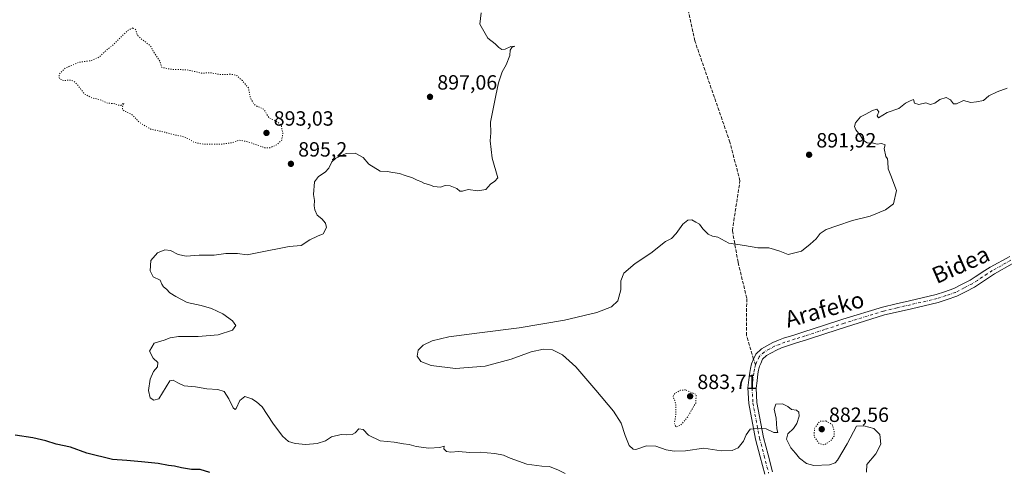
# Model space of a CAD drawing. Units: metres. Extents: x 566381 to 569826, y 4742626 to 4744979.
# Drawn here: x 567243 to 567722, y 4742953 to 4743172 of the extents above; entities that cross this region are included whole.
import ezdxf
from ezdxf.enums import TextEntityAlignment as Align

# ---------------------------------------------------------------- set-up
doc = ezdxf.new("R2010")
doc.units = ezdxf.units.M
doc.header["$MEASUREMENT"] = 0
for name, pattern in [('DGN Style 3', [2.307223458686699, 1.648016756204785, -0.6592067024819142]), ('DGN Style 4', [2.6384748266838614, 1.318413404963828, -0.6592067024819142, 0.001648016756204785, -0.6592067024819142]), ('DGN Style 5', [1.1536117293433497, 0.4944050268614355, -0.6592067024819142])]:
    doc.linetypes.add(name, pattern=pattern)
for name, color, linetype, lineweight in [('Camino Cxs', 7, 'Continuous', 0), ('Camino eje', 30, 'DGN Style 4', 13), ('Comarca CxS', 21, 'Continuous', 0), ('Comunidad Autónoma CxS', 142, 'Continuous', 0), ('Curva de nivel maestra', 30, 'Continuous', 30), ('Curva de nivel normal', 30, 'Continuous', 0), ('Curva de nivel normal depresión', 30, 'DGN Style 5', 0), ('Espacio natural protegido CxS', 121, 'Continuous', 0), ('Municipio CxS', 4, 'Continuous', 0), ('Provincia CxS', 1, 'Continuous', 0), ('Punto de cota en terreno', 7, 'Continuous', 0), ('Rótulo de punto de cota en terreno', 7, 'Continuous', 0), ('Senda', 7, 'DGN Style 3', 0), ('Senda no paivmentada conexión', 7, 'DGN Style 3', 0), ('Texto cartográfico', 7, 'Continuous', 0)]:
    doc.layers.add(name, color=color, linetype=linetype, lineweight=lineweight)
doc.styles.add('Style-Arial', font='txt')

# ---------------------------------------------------------------- blocks, each defined once
blk = doc.blocks.new('5PATER')
at = {"layer": 'Punto de cota en terreno', "linetype": 'Continuous', "lineweight": 0}
h = blk.add_hatch(color=51, dxfattribs=at)
edge = h.paths.add_edge_path()
edge.add_ellipse((0, 0), major_axis=(-0.1095731443231308, -0.1110710700762829), ratio=0.9994222409660322, start_angle=0, end_angle=360)

msp = doc.modelspace()

# ---------------------------------------------------------------- linework, layer by layer
at = {"layer": 'Camino Cxs', "color": 7, "linetype": 'Continuous', "lineweight": 0}
for points in [[(567605.2594999997, 4742951.148499999, 892.0466000000015), (567603.0696999999, 4742959.550899999, 891.7470999999933), (567600.8378999997, 4742968.1249, 894.709600000002), (567597.5248999996, 4742985.443700001, 889.7893999999943), (567597.1293000003, 4742993.044500001, 889.7669000000025), (567597.5724999999, 4742997.0175, 890.0703999999969), (567597.9722999996, 4743000.5745, 890.107600000003), (567598.3447000004, 4743002.426300001, 890.1236000000064), (567598.8356999997, 4743004.842700001, 890.0684999999941), (567599.6703000005, 4743006.669700001, 890.0806000000011), (567600.9149000002, 4743009.4055, 891.2060999999958), (567603.7509000005, 4743012.1097, 892.1336000000011), (567609.2555, 4743015.1097, 889.4269000000058), (567612.0077000001, 4743016.199100001, 888.8375999999989), (567614.4659000002, 4743017.176300001, 888.5822999999947), (567619.4880999997, 4743018.7489, 888.8559999999999), (567624.3421, 4743020.265500001, 889.6635999999999), (567633.8010999998, 4743023.346899999, 892.0859000000056), (567643.2903000005, 4743026.431500001, 901.3263000000006), (567662.4917000001, 4743032.3717, 890.6371000000073), (567669.1869000001, 4743033.9331, 889.592499999999), (567675.7191000005, 4743035.4485, 890.7033999999985), (567688.5743000006, 4743038.4167, 894.7780999999959), (567692.7503000004, 4743039.824899999, 893.8396000000067), (567697.1933000004, 4743041.326900001, 893.158899999995), (567701.3413000006, 4743043.459100001, 892.6665000000067), (567705.2117, 4743045.445499999, 893.7839999999997), (567707.5815000003, 4743047.001300001, 894.3007999999973), (567712.3812999995, 4743050.1611, 893.890400000004), (567714.8425000003, 4743051.776900001, 894.2023000000045), (567724.4791000001, 4743056.883300001, 895.3371000000043)], [(567605.2594999997, 4742951.148499999, 892.0466000000015), (567603.0696999999, 4742959.550899999, 891.7470999999933), (567600.8378999997, 4742968.1249, 894.709600000002), (567597.5248999996, 4742985.443700001, 889.7893999999943), (567597.1293000003, 4742993.044500001, 889.7669000000025), (567597.5724999999, 4742997.0175, 890.0703999999969), (567597.9722999996, 4743000.5745, 890.107600000003), (567598.3447000004, 4743002.426300001, 890.1236000000064), (567598.8356999997, 4743004.842700001, 890.0684999999941), (567599.6703000005, 4743006.669700001, 890.0806000000011), (567600.9149000002, 4743009.4055, 891.2060999999958), (567603.7509000005, 4743012.1097, 892.1336000000011), (567609.2555, 4743015.1097, 889.4269000000058), (567612.0077000001, 4743016.199100001, 888.8375999999989), (567614.4659000002, 4743017.176300001, 888.5822999999947), (567619.4880999997, 4743018.7489, 888.8559999999999), (567624.3421, 4743020.265500001, 889.6635999999999), (567633.8010999998, 4743023.346899999, 892.0859000000056), (567643.2903000005, 4743026.431500001, 901.3263000000006), (567662.4917000001, 4743032.3717, 890.6371000000073), (567669.1869000001, 4743033.9331, 889.592499999999), (567675.7191000005, 4743035.4485, 890.7033999999985), (567688.5743000006, 4743038.4167, 894.7780999999959), (567692.7503000004, 4743039.824899999, 893.8396000000067), (567697.1933000004, 4743041.326900001, 893.158899999995), (567701.3413000006, 4743043.459100001, 892.6665000000067), (567705.2117, 4743045.445499999, 893.7839999999997), (567707.5815000003, 4743047.001300001, 894.3007999999973), (567712.3812999995, 4743050.1611, 893.890400000004), (567714.8425000003, 4743051.776900001, 894.2023000000045), (567724.4791000001, 4743056.883300001, 895.3371000000043)], [(567725.5411, 4743053.356699999, 893.6125999999931), (567717.0377000002, 4743048.4331, 889.5815000000002), (567714.5789000001, 4743046.8189, 889.3996000000043), (567709.7786999998, 4743043.658700001, 889.4321999999958), (567707.2282999996, 4743041.9845, 888.9861999999995), (567703.1688999999, 4743039.900900001, 893.0198999999993), (567698.7566999998, 4743037.633099999, 892.804999999993), (567694.0299000005, 4743036.0351, 891.1441000000051), (567689.6659000004, 4743034.5635, 890.357999999993), (567676.6211000001, 4743031.5515, 888.2706999999937), (567670.0931000002, 4743030.0371, 889.1579999999959), (567663.5384999998, 4743028.508500001, 891.0167999999976), (567644.4996999997, 4743022.6185, 897.6247000000004), (567635.0389, 4743019.543299999, 892.904800000004), (567625.5581, 4743016.454700001, 888.6285000000062), (567620.6821, 4743014.931299999, 889.0525000000052), (567615.8041000003, 4743013.403899999, 889.7238999999972), (567613.4824999999, 4743012.480900001, 889.5553000000073), (567610.9545, 4743011.4803, 890.1575000000012), (567606.1293000003, 4743008.850500001, 892.1698000000034), (567604.2352999998, 4743007.044700001, 891.9284999999946), (567603.3098999998, 4743005.010500001, 892.2712999999932), (567602.6643000003, 4743003.597300001, 892.2023000000045), (567602.2653000001, 4743001.6337, 892.5547999999982), (567601.9278999995, 4742999.955499999, 892.8742000000057), (567601.5477, 4742996.5725, 893.126099999994), (567601.1409, 4742992.9257, 892.080700000006), (567601.5050999997, 4742985.926300001, 890.4719000000041), (567604.7421000004, 4742969.0053, 891.2112999999954), (567606.9404999996, 4742960.5591, 891.1975999999995), (567609.1004999997, 4742952.271500001, 892.682799999995)], [(567725.5411, 4743053.356699999, 893.6125999999931), (567717.0377000002, 4743048.4331, 889.5815000000002), (567714.5789000001, 4743046.8189, 889.3996000000043), (567709.7786999998, 4743043.658700001, 889.4321999999958), (567707.2282999996, 4743041.9845, 888.9861999999995), (567703.1688999999, 4743039.900900001, 893.0198999999993), (567698.7566999998, 4743037.633099999, 892.804999999993), (567694.0299000005, 4743036.0351, 891.1441000000051), (567689.6659000004, 4743034.5635, 890.357999999993), (567676.6211000001, 4743031.5515, 888.2706999999937), (567670.0931000002, 4743030.0371, 889.1579999999959), (567663.5384999998, 4743028.508500001, 891.0167999999976), (567644.4996999997, 4743022.6185, 897.6247000000004), (567635.0389, 4743019.543299999, 892.904800000004), (567625.5581, 4743016.454700001, 888.6285000000062), (567620.6821, 4743014.931299999, 889.0525000000052), (567615.8041000003, 4743013.403899999, 889.7238999999972), (567613.4824999999, 4743012.480900001, 889.5553000000073), (567610.9545, 4743011.4803, 890.1575000000012), (567606.1293000003, 4743008.850500001, 892.1698000000034), (567604.2352999998, 4743007.044700001, 891.9284999999946), (567603.3098999998, 4743005.010500001, 892.2712999999932), (567602.6643000003, 4743003.597300001, 892.2023000000045), (567602.2653000001, 4743001.6337, 892.5547999999982), (567601.9278999995, 4742999.955499999, 892.8742000000057), (567601.5477, 4742996.5725, 893.126099999994), (567601.1409, 4742992.9257, 892.080700000006), (567601.5050999997, 4742985.926300001, 890.4719000000041), (567604.7421000004, 4742969.0053, 891.2112999999954), (567606.9404999996, 4742960.5591, 891.1975999999995), (567609.1004999997, 4742952.271500001, 892.682799999995)]]:
    msp.add_polyline3d(points, dxfattribs=at)
at = {"layer": 'Camino eje', "color": 30, "linetype": 'DGN Style 4', "lineweight": 13}
for points in [[(567725.0100999996, 4743055.120100001, 894.3539000000019), (567715.9401000004, 4743050.1051, 891.7084000000032), (567713.4801000003, 4743048.4901, 891.0736000000034), (567708.6801000005, 4743045.3301, 891.5103999999993), (567706.2200999996, 4743043.715100001, 890.616399999999), (567702.2550999997, 4743041.6801, 891.1791999999988), (567697.9751000004, 4743039.4801, 892.4619999999996), (567693.3901000004, 4743037.9301, 891.6012999999948), (567689.1201, 4743036.4901, 892.4017000000023), (567676.1700999998, 4743033.5001, 889.0026999999973), (567669.6401000004, 4743031.985099999, 888.6943999999932), (567663.0151000004, 4743030.440099999, 890.7596999999952), (567643.8951000003, 4743024.5251, 898.9600000000064), (567634.4200999998, 4743021.4451, 891.6111999999995), (567624.9501, 4743018.360099999, 888.7942999999941), (567620.0850999998, 4743016.840100001, 888.603099999993), (567615.1350999996, 4743015.290100001, 889.1000999999961), (567612.7451, 4743014.340100001, 889.0773000000045), (567610.1051000003, 4743013.295100001, 889.4496999999974), (567604.9401000004, 4743010.4801, 891.6719000000012), (567602.5751, 4743008.225099999, 891.0417000000016), (567601.4901000002, 4743005.840100001, 890.8831999999967), (567600.7500999998, 4743004.220100001, 891.0157999999938)], [(567600.7500999998, 4743004.220100001, 891.0157999999938), (567600.3051000005, 4743002.030099999, 891.2985000000045), (567599.9501, 4743000.265100001, 891.4587999999932), (567599.5601000004, 4742996.795100001, 891.6157999999997), (567599.1350999996, 4742992.985099999, 890.8224999999949), (567599.5151000004, 4742985.6851, 890.1000000000058), (567602.7901, 4742968.565099999, 891.8126000000049), (567605.0050999997, 4742960.0551, 891.5105999999943), (567607.1801000005, 4742951.710100001, 891.8199000000022)]]:
    msp.add_polyline3d(points, dxfattribs=at)
at = {"layer": 'Comarca CxS', "color": 21, "linetype": 'Continuous', "lineweight": 0}
msp.add_3dface([(569809.0400005295, 4742665.889982532), (566403.6500005051, 4742632.239982532), (566381.3100005045, 4744945.689982507), (569785.5600005289, 4744979.309982508)], dxfattribs=at)
at = {"layer": 'Comunidad Autónoma CxS', "color": 142, "linetype": 'Continuous', "lineweight": 0}
msp.add_3dface([(569809.0400005295, 4742665.889982532), (566403.6500005051, 4742632.239982532), (566381.3100005045, 4744945.689982507), (569785.5600005289, 4744979.309982508)], dxfattribs=at)
at = {"layer": 'Curva de nivel maestra', "color": 30, "linetype": 'Continuous', "lineweight": 30, "elevation": 900, "flags": 128}
msp.add_lwpolyline([(567335.4199999999, 4742952.0001), (567330.7100000001, 4742953.420100001), (567326.5099999999, 4742953.4001), (567321.75, 4742954.190099999), (567318.2800000003, 4742955.030099999), (567315.3499999996, 4742955.4001), (567310.4000000004, 4742956.390100001), (567302.3099999996, 4742957.100099999), (567295.1500000004, 4742957.840100001), (567288.1299999999, 4742958.280099999), (567275.7100000001, 4742961.3201), (567267.6799999997, 4742964.220100001), (567260.6699999999, 4742965.690099999), (567255.6699999999, 4742967.3301), (567249.3899999997, 4742968.7601), (567240.7699999996, 4742970.0701)], dxfattribs=at)
at = {"layer": 'Curva de nivel normal', "color": 30, "linetype": 'Continuous', "lineweight": 0, "flags": 128}
for points, elevation in [([(567467.3399999999, 4743175.439999999), (567466.7100000001, 4743169.939999999), (567470.6299999999, 4743163.039999999), (567474.1500000004, 4743160.289999999), (567476.0199999996, 4743158.449999999), (567477.4299999997, 4743157.52), (567479.0099999999, 4743157.689999999), (567481.8700000001, 4743159.029999999), (567483.7800000003, 4743159.24), (567482.2999999998, 4743158.57), (567481.4800000004, 4743157.24), (567481.4000000004, 4743154.699999999), (567479.5, 4743150.039999999), (567477.6699999999, 4743146.699999999), (567475.7800000003, 4743141.369999999), (567474.6100000005, 4743135.189999999), (567471.9699999997, 4743122.26), (567472.0300000003, 4743117.119999999), (567471.7699999996, 4743113.109999999), (567472.7400000002, 4743104.810000001), (567475.4800000004, 4743095.220000001), (567473.9699999997, 4743093.58), (567471.9699999997, 4743092.17), (567469.6399999997, 4743089.550000001), (567465.7300000004, 4743088.880000001), (567461.0199999996, 4743089.449999999), (567458.25, 4743088.640000001), (567457.0599999996, 4743088.74), (567455.4900000002, 4743090.060000001), (567452.2999999998, 4743091.26), (567449.9699999997, 4743091.369999999), (567447.6399999997, 4743090.710000001), (567444.4000000004, 4743090.890000001), (567442.2199999997, 4743091.850000001), (567439.54, 4743092.609999999), (567438.0199999996, 4743093.42), (567436.3499999996, 4743093.99), (567434.0599999996, 4743095.25), (567430.3899999997, 4743096.300000001), (567427.6799999997, 4743097.220000001), (567424.4600000001, 4743097.730000001), (567421.6799999997, 4743098.300000001), (567418.3099999996, 4743098.350000001), (567412.8300000001, 4743101.82), (567410.0199999996, 4743105.050000001), (567406.0599999996, 4743107.109999999), (567401.7000000002, 4743106.949999999), (567396.7999999998, 4743104.779999999), (567394.7400000002, 4743102.880000001), (567393.3099999996, 4743099.82), (567391.5300000003, 4743097.9), (567388.3099999996, 4743095.82), (567386.3499999996, 4743093.16), (567385.9400000004, 4743087), (567386.4400000004, 4743084.17), (567386.1799999997, 4743081.58), (567386.5, 4743079.57), (567387.6799999997, 4743077.08), (567389.8899999997, 4743075.230000001), (567391.7400000002, 4743073.15), (567392.1200000001, 4743070.99), (567390.5, 4743067.99), (567387.7599999999, 4743066.810000001), (567384.0300000003, 4743064.99), (567379.8499999996, 4743062.210000001), (567374.0300000003, 4743061.859999999), (567358.54, 4743058.77), (567353.6600000003, 4743057.710000001), (567348.9800000004, 4743058.369999999), (567343.2999999998, 4743058.350000001), (567337.5199999996, 4743057.65), (567330.2100000001, 4743057.58), (567323.8899999997, 4743057.02), (567320, 4743057.869999999), (567316.3600000005, 4743059.84), (567313.6600000003, 4743060.180000001), (567309.9900000002, 4743058.789999999), (567306.7000000002, 4743055.02), (567306.4000000004, 4743049.949999999), (567307.9900000002, 4743047), (567311.2999999998, 4743045.359999999), (567312.1299999999, 4743043.52), (567312.8799999999, 4743042.189999999), (567314.4100000003, 4743041.119999999), (567316, 4743039.300000001), (567318.9600000001, 4743037.460000001), (567324.4000000004, 4743034.539999999), (567331.2800000003, 4743033.199999999), (567336.3099999996, 4743031.699999999), (567341.8399999999, 4743029.050000001), (567346.4500000002, 4743025.689999999), (567348.0599999996, 4743023.380000001), (567346.4100000003, 4743021.210000001), (567339.5800000001, 4743018.789999999), (567329.79, 4743017.980000001), (567320.2000000002, 4743018.029999999), (567316.1299999999, 4743017.449999999), (567313.2999999998, 4743016.350000001), (567308.4600000001, 4743014.76), (567306.1399999997, 4743010.9), (567307.8700000001, 4743007.49), (567310.1500000004, 4743005.359999999), (567310.0300000003, 4743003.390000001), (567308.1200000001, 4743001.119999999), (567306.4600000001, 4742997.300000001), (567305.6900000004, 4742991.850000001), (567306.5, 4742988.24), (567308.1600000003, 4742987.09), (567310.5999999996, 4742987.800000001), (567315.9900000002, 4742996.560000001), (567317.6900000004, 4742996.84), (567319.8899999997, 4742995.529999999), (567323.0199999996, 4742994.060000001), (567328.4299999997, 4742993.640000001), (567334.0800000001, 4742992.57), (567339.3899999997, 4742992.279999999), (567342.3600000005, 4742991.26), (567344.6799999997, 4742987.75), (567346.7999999998, 4742983.34), (567347.7199999997, 4742982.609999999), (567348.2000000002, 4742983.140000001), (567350.1299999999, 4742986.880000001), (567352.4199999999, 4742988.83), (567355.9100000003, 4742987.810000001), (567358.1200000001, 4742986.380000001), (567360.9800000004, 4742983.869999999), (567366.1699999999, 4742975.960000001), (567370.8799999999, 4742969.57), (567373.6600000003, 4742967.08), (567376.9900000002, 4742966.060000001), (567382.0700000003, 4742965.57), (567387.6399999997, 4742966.060000001), (567391.6500000004, 4742967.34), (567394.6500000004, 4742969.279999999), (567399.3099999996, 4742970.350000001), (567402.1399999997, 4742970.210000001), (567404.6200000001, 4742970.380000001), (567406.1399999997, 4742971.180000001), (567407.9800000004, 4742973.130000001), (567409.9800000004, 4742972.92), (567412.6500000004, 4742970.050000001), (567418.2400000002, 4742967.310000001), (567425.04, 4742966.720000001), (567429.6399999997, 4742965.880000001), (567432.4500000002, 4742965.58), (567435.8099999996, 4742964.57), (567441.8899999997, 4742963.74), (567447.3200000003, 4742964.130000001), (567449.4299999997, 4742964.82), (567449.2400000002, 4742963.480000001), (567450.5099999999, 4742962.140000001), (567452.5999999996, 4742961.859999999), (567456.3499999996, 4742962.15), (567461.9699999997, 4742961.619999999), (567467.2999999998, 4742961.83), (567470.2999999998, 4742961.5), (567474.1200000001, 4742961.210000001), (567478.2400000002, 4742960.310000001), (567481.4600000001, 4742958.84), (567489.6399999997, 4742956.07), (567496.9699999997, 4742955), (567500.5899999999, 4742954.91), (567505.0099999999, 4742953.039999999), (567508.2400000002, 4742951.390000001)], 895), ([(567654.7000000002, 4742952.189999999), (567654.9600000001, 4742955.880000001), (567659.3600000005, 4742961.060000001), (567661.7599999999, 4742965.65), (567661.25, 4742970.430000001), (567658.29, 4742973.380000001), (567653.5, 4742974.600000001), (567649.9400000004, 4742974.480000001), (567645.4400000004, 4742965.850000001), (567640.6600000003, 4742957.9), (567639.5499999998, 4742956.65), (567636.7999999998, 4742955.76), (567629.2000000002, 4742955.390000001), (567625.5499999998, 4742956.300000001), (567622.2199999997, 4742959), (567620.2300000004, 4742961.369999999), (567617.9900000002, 4742964.02), (567615.8700000001, 4742968.189999999), (567616.4600000001, 4742970.82), (567619.2400000002, 4742973.279999999), (567620.9100000003, 4742975.800000001), (567622.0800000001, 4742979.380000001), (567621.8799999999, 4742981.32), (567620.7000000002, 4742982.279999999), (567618.2699999996, 4742982.600000001), (567616.5300000003, 4742984.109999999), (567613.9600000001, 4742985.4), (567610.6799999997, 4742985.119999999), (567609.9000000004, 4742982.67), (567610.9000000004, 4742978.34), (567611.1799999997, 4742973.220000001), (567611.6900000004, 4742971.42), (567609.6799999997, 4742971.32), (567605.9000000004, 4742973.17), (567601.7400000002, 4742973.289999999), (567598.2300000004, 4742972.949999999), (567596.1900000004, 4742970.189999999), (567594.9400000004, 4742967.16), (567592.2999999998, 4742963.92), (567589.4199999999, 4742962.619999999), (567584.04, 4742962.560000001), (567575.7199999997, 4742963.779999999), (567566.7599999999, 4742962.550000001), (567561.1699999999, 4742962.279999999), (567557.4299999997, 4742963), (567552.3200000003, 4742964.710000001), (567547.7400000002, 4742964.880000001), (567542.5300000003, 4742963.060000001), (567541.2300000004, 4742963.220000001), (567539.4000000004, 4742965.050000001), (567537.4800000004, 4742969.980000001), (567535.4699999997, 4742975.92), (567531.6900000004, 4742981.82), (567523.1200000001, 4742991.980000001), (567513.4000000004, 4743003.279999999), (567506.8799999999, 4743009.210000001), (567502.1399999997, 4743011.539999999), (567497.6299999999, 4743011.970000001), (567491.7000000002, 4743010.58), (567481.9299999997, 4743007.050000001), (567469.2999999998, 4743003.699999999), (567454.9199999999, 4743002.560000001), (567443.04, 4743003.9), (567438.1100000005, 4743005.880000001), (567436.2699999996, 4743008.529999999), (567436.8099999996, 4743011.41), (567439.2599999999, 4743013.82), (567443.5800000001, 4743015.91), (567451.6500000004, 4743017.890000001), (567466.6399999997, 4743019.880000001), (567485.9100000003, 4743022.25), (567507.8899999997, 4743025.92), (567523.6699999999, 4743029.699999999), (567530.7999999998, 4743032.470000001), (567533.8200000003, 4743035.430000001), (567535.2800000003, 4743040.75), (567535.2999999998, 4743045.17), (567536.8099999996, 4743048.76), (567542.29, 4743053.52), (567549.9600000001, 4743058.619999999), (567556.9600000001, 4743064.180000001), (567559.9500000002, 4743065.710000001), (567562.25, 4743068.050000001), (567565.4699999997, 4743072.630000001), (567567.8799999999, 4743074.66), (567569.7999999998, 4743074.810000001), (567571.8200000003, 4743073.58), (567573.5800000001, 4743072.680000001), (567575.2100000001, 4743070.310000001), (567577.7800000003, 4743067.74), (567579.9500000002, 4743066.82), (567582.5, 4743066.32), (567587.8300000001, 4743063.41), (567595.5, 4743062.26), (567601.9600000001, 4743061.199999999), (567607.3300000001, 4743061.119999999), (567610.04, 4743060.310000001), (567612.6200000001, 4743059.470000001), (567616.7000000002, 4743057.949999999), (567623.1799999997, 4743059.51), (567627.3099999996, 4743063), (567630.3399999999, 4743065.529999999), (567632.2199999997, 4743068.140000001), (567635.2100000001, 4743070.130000001), (567640.4199999999, 4743071.789999999), (567647.9400000004, 4743074.49), (567656.6100000005, 4743076.49), (567663.9600000001, 4743079.680000001), (567667.9400000004, 4743082.470000001), (567669.3099999996, 4743089), (567666.6799999997, 4743096.310000001), (567665.2300000004, 4743099.529999999), (567665.2100000001, 4743102.9), (567664.9500000002, 4743104.480000001), (567664.0899999999, 4743105.52), (567663.3899999997, 4743109.369999999), (567663.79, 4743111.180000001), (567662, 4743111.930000001), (567659.9600000001, 4743111.539999999), (567658.2000000002, 4743111.960000001), (567655.1100000005, 4743112.199999999), (567653.3799999999, 4743113.24), (567651.7400000002, 4743115.869999999), (567649.6100000005, 4743118.470000001), (567648.8600000005, 4743120.140000001), (567649.3399999999, 4743121.869999999), (567651.7999999998, 4743124.850000001), (567654.4600000001, 4743126.060000001), (567657.6500000004, 4743127.939999999), (567659.8099999996, 4743128.560000001), (567660.7199999997, 4743127.300000001), (567660.0199999996, 4743125.359999999), (567660.6399999997, 4743124.34), (567664.7599999999, 4743126.9), (567670.4900000002, 4743128.949999999), (567673.8099999996, 4743131.460000001), (567675.9400000004, 4743132.550000001), (567677.5800000001, 4743133.220000001), (567678.1699999999, 4743131.529999999), (567680.25, 4743130.810000001), (567683.6100000005, 4743131.57), (567685.9400000004, 4743130.76), (567687.9600000001, 4743131.41), (567690.3700000001, 4743133.310000001), (567693.5800000001, 4743134.24), (567695.5899999999, 4743133.130000001), (567697.0599999996, 4743131.08), (567698.4800000004, 4743131.08), (567701.9100000003, 4743132.710000001), (567705.5099999999, 4743131.789999999), (567708.2400000002, 4743132.039999999), (567711.5999999996, 4743132.83), (567714.2599999999, 4743135.100000001), (567718.2599999999, 4743136.91), (567723.2400000002, 4743138.680000001)], 890)]:
    msp.add_lwpolyline(points, dxfattribs=dict(at, elevation=elevation))
at = {"layer": 'Curva de nivel normal depresión', "color": 30, "linetype": 'DGN Style 5', "lineweight": 0, "flags": 128}
for points, elevation in [([(567297.9900000002, 4743168.01), (567295.8200000003, 4743166.970000001), (567288.2300000004, 4743159.619999999), (567284.9600000001, 4743157.01), (567281.5, 4743153.77), (567277.5800000001, 4743152.109999999), (567271.6699999999, 4743151.300000001), (567264.9699999997, 4743148.380000001), (567262.2000000002, 4743145.5), (567262.2999999998, 4743143.41), (567264.25, 4743142.430000001), (567267.2000000002, 4743142.689999999), (567269.2100000001, 4743142.25), (567271.3899999997, 4743140.029999999), (567274.4500000002, 4743135.980000001), (567278.0999999996, 4743134.060000001), (567282.0899999999, 4743133.210000001), (567285.7400000002, 4743131.470000001), (567289.4000000004, 4743131.199999999), (567290.9400000004, 4743130.460000001), (567292.1399999997, 4743130.390000001), (567293.7100000001, 4743131.5), (567292.9800000004, 4743129.52), (567293.04, 4743128.300000001), (567294.4699999997, 4743127.34), (567297.7699999996, 4743125.779999999), (567301.2400000002, 4743122.109999999), (567306.7300000004, 4743118.779999999), (567312.7800000003, 4743117.52), (567319.0800000001, 4743115.880000001), (567322.2300000004, 4743115.300000001), (567325.0700000003, 4743114.220000001), (567327.8799999999, 4743112.350000001), (567331.7999999998, 4743111.619999999), (567340.7999999998, 4743111.51), (567346.5599999996, 4743112.34), (567349.7999999998, 4743113.480000001), (567353.5, 4743112.84), (567362.1799999997, 4743109.82), (567364.6900000004, 4743109.83), (567368.1500000004, 4743111.220000001), (567370.4400000004, 4743113.560000001), (567370.9600000001, 4743116.82), (567370.1600000003, 4743120.82), (567367.6900000004, 4743122.74), (567364.2300000004, 4743124.300000001), (567361.7800000003, 4743128.460000001), (567358.5599999996, 4743129.92), (567356.9199999999, 4743130.930000001), (567355.2100000001, 4743133.9), (567354.2100000001, 4743138.880000001), (567351.2699999996, 4743142.41), (567348.6100000005, 4743144.930000001), (567345.6200000001, 4743145.5), (567340.3700000001, 4743145.390000001), (567335.9900000002, 4743146.24), (567331.4600000001, 4743146.07), (567324.5199999996, 4743147.630000001), (567316.6500000004, 4743147.930000001), (567312.1200000001, 4743148.869999999), (567311.2100000001, 4743151.810000001), (567308.2000000002, 4743156.359999999), (567306.6299999999, 4743159.24), (567301.9600000001, 4743162.880000001), (567300.29, 4743164.310000001), (567299.5499999998, 4743167.140000001), (567297.9900000002, 4743168.01)], 895), ([(567566.8300000001, 4742992.08), (567564.3399999999, 4742992), (567561.3899999997, 4742990.189999999), (567560.7000000002, 4742988.960000001), (567561.3099999996, 4742987.430000001), (567562.0999999996, 4742984.939999999), (567562.0199999996, 4742979.949999999), (567561.3700000001, 4742975.810000001), (567562.1299999999, 4742974.039999999), (567564.2800000003, 4742974.880000001), (567567.6200000001, 4742978.66), (567569.9500000002, 4742982.810000001), (567571.7599999999, 4742985.720000001), (567571.9500000002, 4742989.84), (567566.8300000001, 4742992.08)], 885), ([(567635.0599999996, 4742976.99), (567632.0599999996, 4742976.84), (567629.4800000004, 4742973.4), (567629.2699999996, 4742969.4), (567631.7599999999, 4742966), (567634.25, 4742965.350000001), (567637.3099999996, 4742967.300000001), (567638.9699999997, 4742969.560000001), (567639.0999999996, 4742972.289999999), (567638.0099999999, 4742975.390000001), (567635.0599999996, 4742976.99)], 885)]:
    msp.add_lwpolyline(points, dxfattribs=dict(at, elevation=elevation))
at = {"layer": 'Espacio natural protegido CxS', "color": 121, "linetype": 'Continuous', "lineweight": 0}
msp.add_3dface([(569809.0400005295, 4742665.889982532), (566403.6500005051, 4742632.239982532), (566381.3100005045, 4744945.689982507), (569785.5600005289, 4744979.309982508)], dxfattribs=at)
msp.add_3dface([(569809.0400005295, 4742665.889982532), (566403.6500005051, 4742632.239982532), (566381.3100005045, 4744945.689982507), (569785.5600005289, 4744979.309982508)], dxfattribs=at)
at = {"layer": 'Municipio CxS', "color": 4, "linetype": 'Continuous', "lineweight": 0}
msp.add_3dface([(569809.0400005295, 4742665.889982532), (566403.6500005051, 4742632.239982532), (566381.3100005045, 4744945.689982507), (569785.5600005289, 4744979.309982508)], dxfattribs=at)
at = {"layer": 'Provincia CxS', "color": 1, "linetype": 'Continuous', "lineweight": 0}
msp.add_3dface([(569809.0400005295, 4742665.889982532), (566403.6500005051, 4742632.239982532), (566381.3100005045, 4744945.689982507), (569785.5600005289, 4744979.309982508)], dxfattribs=at)
at = {"layer": 'Senda', "color": 7, "linetype": 'DGN Style 3', "lineweight": 0}
msp.add_polyline3d([(567599.8691999996, 4743007.106799999, 890.0571999999958), (567596.3664999995, 4743018.5843, 893.5690000000033), (567596.5253, 4743036.681700001, 896.8840000000055), (567592.3183000004, 4743054.144300001, 895.9677999999985), (567589.5401, 4743069.622500001, 893.202099999995), (567593.2553000003, 4743093.7443, 892.7863999999972), (567588.3494999995, 4743112.485099999, 893.4263999999966), (567571.2839000003, 4743161.697699999, 911.1413999999932), (567562.6401000004, 4743202.720100001, 900.6974999999949)], dxfattribs=at)
at = {"layer": 'Senda no paivmentada conexión', "color": 7, "linetype": 'DGN Style 3', "lineweight": 0, "extrusion": (-0.08835322316096202, 0.2895325793037902, 0.9530816300185225), "elevation": 1323954.100545437, "flags": 128}
msp.add_lwpolyline([(-1927230.86202457, -4165475.6248739), (-1927230.862024571, -4165478.791565495)], dxfattribs=at)

# ---------------------------------------------------------------- block references
at = {"layer": 'Punto de cota en terreno', "color": 7, "linetype": 'Continuous', "lineweight": 0, "xscale": 10, "yscale": 10, "zscale": 10}
for p in [(567442.5300000003, 4743134.529999999, 897.0599999999978), (567363, 4743117, 893.029999999999), (567626.8600000005, 4743106.390000001, 891.9199999999984), (567374.9000000004, 4743101.970000001, 895.1999999999971), (567569, 4742989, 883.7100000000064), (567633, 4742973, 882.5599999999978)]:
    msp.add_blockref('5PATER', p, dxfattribs=at)

# ---------------------------------------------------------------- texts
at = {"layer": 'Rótulo de punto de cota en terreno', "color": 7, "linetype": 'Continuous', "lineweight": 0, "style": 'Style-Arial'}
for s, p in [('897,06', (567446.0577999996, 4743138.057800001)), ('893,03', (567366.5278000003, 4743120.527799999)), ('891,92', (567630.3877999998, 4743109.9178)), ('895,2', (567378.4277999997, 4743105.4978)), ('883,71', (567572.5278000003, 4742992.527799999)), ('882,56', (567636.5278000003, 4742976.527799999))]:
    msp.add_text(s, height=7.000000000000002, dxfattribs=at).set_placement(p)
at = {"layer": 'Texto cartográfico', "color": 7, "linetype": 'Continuous', "lineweight": 0, "style": 'Style-Arial'}
for s, rotation, p in [('Bidea', 23.86067905594103, (567700.5818188597, 4743053.011915205)), ('Arafeko', 15.30788420118787, (567634.3734764368, 4743031.313849849))]:
    msp.add_text(s, height=8, rotation=rotation, dxfattribs=at).set_placement(p, align=Align.MIDDLE_CENTER)

doc.saveas('drawing.dxf')
